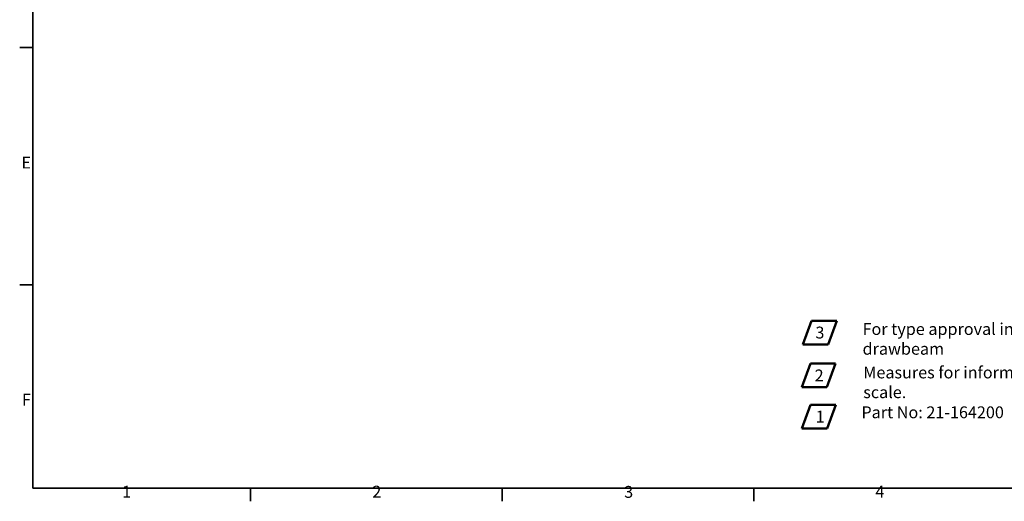
# Model space of a CAD drawing. Units: millimetres. Extents: x 24 to 2352, y 24 to 1660.
# Drawn here: x 24 to 1187, y 24 to 593 of the extents above; entities that cross this region are included whole.
import ezdxf

# ---------------------------------------------------------------- set-up
doc = ezdxf.new("R2010")
doc.units = ezdxf.units.MM
doc.header["$LTSCALE"] = 4
for name, color, linetype, lineweight in [('Border_0', 7, 'Continuous', 35), ('Border_2', 7, 'Continuous', 35), ('Sketch Geometry(ISO)', 7, 'Continuous', 35), ('Symbols(ISO)', 7, 'Continuous', 18)]:
    doc.layers.add(name, color=color, linetype=linetype, lineweight=lineweight)
doc.styles.add('Border_1', font='arial.ttf')
doc.styles.add('DEFAULT-ISO', font='arial.ttf')
doc.styles.add('STANDARD-1', font='arial.ttf')
doc.styles.add('VBG-RF-ISO', font='arial.ttf')

# ---------------------------------------------------------------- blocks, each defined once
blk = doc.blocks.new('Borders Default Border')
at = {"layer": 'Border_0', "color": 7}
for p, q in [((10, 140), (6.1, 140)), ((10, 70), (6.1, 70)), ((74.25, 10), (74.25, 6.1)), ((148.5, 10), (148.5, 6.1)), ((222.75, 10), (222.75, 6.1))]:
    blk.add_line(p, q, dxfattribs=at)
at = {"layer": 'Border_0', "color": 7, "flags": 128}
blk.add_lwpolyline([(10, 10), (10, 410), (584, 410), (584, 10), (10, 10)], dxfattribs=at)
at = {"layer": 'Border_2', "char_height": 3.5, "attachment_point": 7, "style": 'Border_1'}
for s, insert in [('E', (6.62, 103.25)), ('F', (6.78, 33.25)), ('1', (36.32, 6.1)), ('2', (110.16, 6.1)), ('3', (184.48, 6.04)), ('4', (258.58, 6.1))]:
    blk.add_mtext(s, dxfattribs=dict(at, insert=insert))
blk = doc.blocks.new('Notruta')
at = {"layer": 'Sketch Geometry(ISO)', "color": 7, "linetype": 'Continuous', "lineweight": 50}
for p, q in [((-5, -3.5), (-2.45, 3.5)), ((-2.45, 3.5), (5, 3.5)), ((5, 3.5), (2.45, -3.5)), ((-5, -3.5), (2.45, -3.5))]:
    blk.add_line(p, q, dxfattribs=at)
at = {"layer": 'Symbols(ISO)', "color": 7, "style": 'STANDARD-1'}
blk.add_attdef('Ange_Notnummer_001', (-1.28, -1.75), '', height=3.5, dxfattribs=at)

msp = doc.modelspace()

# ---------------------------------------------------------------- block references
at = {"xscale": 4, "yscale": 4, "zscale": 4}
msp.add_blockref('Borders Default Border', (0, 0), dxfattribs=at)
msp.add_blockref('Notruta', (968.71, 223.61), dxfattribs=at).add_auto_attribs({'Ange_Notnummer_001': '3'})
ref = msp.add_blockref('Notruta', (967.4409, 173.0096), dxfattribs=dict(xscale=4, yscale=4, zscale=4))
ref.add_attrib('Ange_Notnummer_001', '2', (962.7128, 166.0082), dxfattribs={"layer": 'Symbols(ISO)', "color": 7, "height": 14, "style": 'STANDARD-1'})
ref = msp.add_blockref('Notruta', (967.6537, 124.4366), dxfattribs=dict(xscale=4, yscale=4, zscale=4))
ref.add_attrib('Ange_Notnummer_001', '1', (963.9284, 117.4352), dxfattribs={"layer": 'Symbols(ISO)', "color": 7, "height": 14, "style": 'STANDARD-1'})

# ---------------------------------------------------------------- texts
at = {"layer": 'Symbols(ISO)', "color": 7, "char_height": 14, "attachment_point": 1}
for s, insert, width, style in [('{For type approval information, see respectively drawbeam}', (1019.2439, 234.8094), 502.132645, 'VBG-RF-ISO'), ('{Measures for information only. Do not scale.}', (1020.0547, 183.5365), 382.567101, 'DEFAULT-ISO'), ('{Part No: 21-164200}', (1017.8678, 136.4788), 170.657024, 'DEFAULT-ISO')]:
    msp.add_mtext(s, dxfattribs=dict(at, insert=insert, width=width, style=style))

doc.saveas('drawing.dxf')
